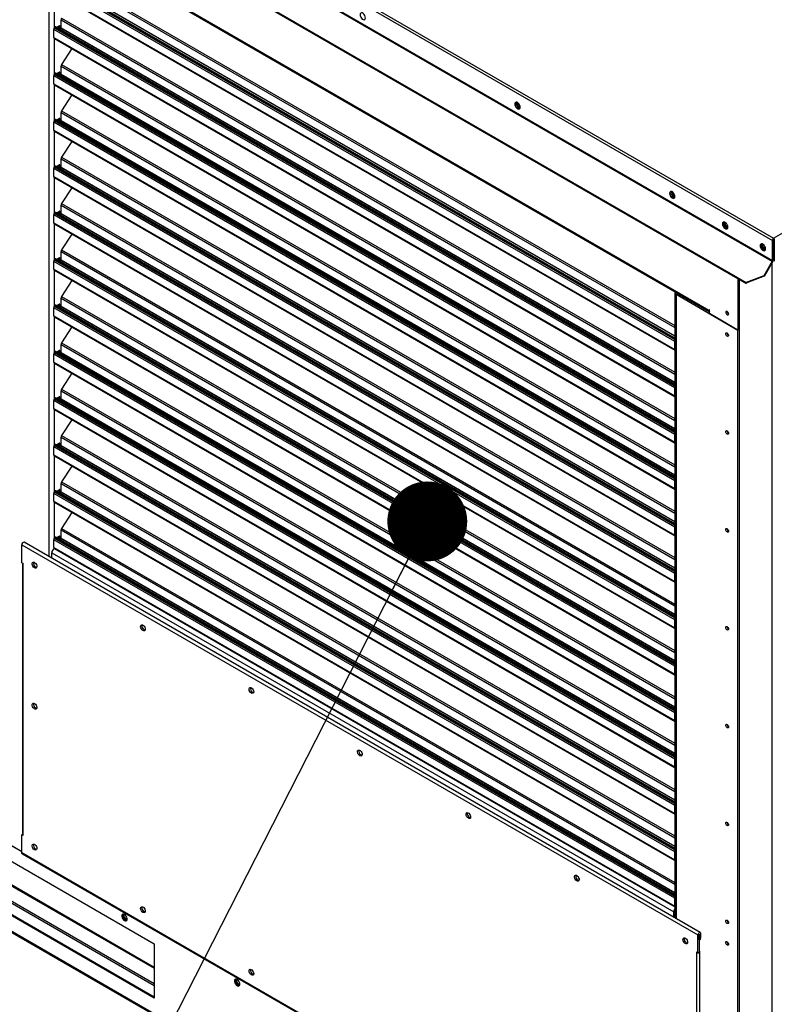
# Model space of a CAD drawing. Units: inches. Extents: x 0 to 10.9, y 0 to 8.5.
# Drawn here: x 1.4 to 2, y 6.3 to 7 of the extents above; entities that cross this region are included whole.
import ezdxf

# ---------------------------------------------------------------- set-up
doc = ezdxf.new("R2010")
doc.units = ezdxf.units.IN
doc.header["$MEASUREMENT"] = 0
doc.layers.add('FORMAT', color=7, linetype='Continuous')
doc.dimstyles.new('SLDDIMSTYLE0', dxfattribs={"dimtxt": 0.18, "dimasz": 0.0625, "dimexe": 0, "dimexo": 0.0625, "dimgap": 0, "dimtad": 0, "dimtih": 1, "dimtoh": 1, "dimdec": 0, "dimrnd": 1e-09, "dimzin": 0, "dimdsep": 46, "dimtxsty": 'Standard', "dimblk1": 'DOT', "dimblk2": 'DOT', "dimsah": 1, "dimcen": 0.09, "dimadec": 0, "dimazin": 0, "dimtfac": 0.0625, "dimtdec": 0, "dimtofl": 0, "dimtmove": 0, "dimatfit": 3, "dimldrblk": 'DOT', "dimfxl": 1, "dimfrac": 2, "dimtolj": 1, "dimtzin": 0, "dimarcsym": 0})

# ---------------------------------------------------------------- blocks, each defined once
blk = doc.blocks.new('_Dot')
at = {"color": 0, "linetype": 'ByBlock', "lineweight": -2}
blk.add_line((-0.5, 0), (-1, 0), dxfattribs=at)
at = {"color": 0, "linetype": 'ByBlock', "const_width": 0.5}
blk.add_lwpolyline([(-0.25, 0, 1), (0.25, 0, 1)], format="xyb", close=True, dxfattribs=at)

msp = doc.modelspace()

# ---------------------------------------------------------------- linework, layer by layer
at = {"linetype": 'Continuous', "lineweight": 25}
for p, q in [((2.027644, 6.871045), (3.297658, 7.604027)), ((1.418721, 7.220343), (2.026811, 6.869387)), ((1.420573, 7.221413), (2.027644, 6.871045)), ((1.418568, 7.204128), (2.026658, 6.853172)), ((1.418721, 7.204642), (2.026811, 6.853686)), ((1.406197, 7.1827), (2.006306, 6.83635)), ((1.406197, 7.181986), (2.006087, 6.835762)), ((1.977179, 6.814543), (1.434984, 7.127468)), ((1.435567, 7.12618), (1.97751, 6.8134)), ((1.460834, 7.110252), (1.460834, 6.62193)), ((1.470313, 7.078259), (1.950505, 6.801118)), ((1.470739, 7.07956), (1.950505, 6.802666)), ((1.950401, 6.790233), (1.464546, 7.070641)), ((1.464972, 7.071943), (1.950505, 6.79172)), ((1.465237, 7.072352), (1.950505, 6.792282)), ((1.950505, 6.792924), (1.465819, 7.072658)), ((1.950505, 6.794314), (1.470195, 7.071523)), ((1.470313, 7.071885), (1.950505, 6.794744)), ((1.464546, 7.064446), (1.950401, 6.784037)), ((1.464811, 7.063732), (1.464811, 7.035375)), ((1.464896, 7.063673), (1.950505, 6.783406)), ((1.470313, 7.0356), (1.470313, 7.041974)), ((1.470313, 7.041974), (1.950505, 6.764833)), ((1.470739, 7.043275), (1.950505, 6.766381)), ((1.950401, 6.753948), (1.464546, 7.034356)), ((1.464546, 7.028161), (1.464546, 7.034356)), ((1.465237, 7.036067), (1.464972, 7.035658)), ((1.464972, 7.035658), (1.950505, 6.755435)), ((1.465237, 7.036067), (1.950505, 6.755997)), ((1.950505, 6.756639), (1.465819, 7.036373)), ((1.466568, 7.035941), (1.468788, 7.037222)), ((1.46822, 7.035814), (1.467831, 7.035212)), ((1.469214, 7.035241), (1.46822, 7.035814)), ((1.468457, 7.037031), (1.468457, 7.036537)), ((1.468457, 7.036537), (1.469451, 7.035964)), ((1.468788, 7.037222), (1.469451, 7.036839)), ((1.469214, 7.035241), (1.468825, 7.034638)), ((1.469451, 7.036839), (1.469451, 7.035964)), ((1.46954, 7.034226), (1.470195, 7.035238)), ((1.950505, 6.758029), (1.470195, 7.035238)), ((1.470313, 7.0356), (1.950505, 6.758459)), ((1.464546, 7.028161), (1.950401, 6.747752)), ((1.464811, 7.027447), (1.464811, 6.99909)), ((1.464896, 7.027388), (1.950505, 6.747121)), ((1.478757, 7.019388), (1.470739, 7.00699)), ((1.466568, 6.999656), (1.468788, 7.000937)), ((1.468457, 7.000746), (1.468457, 7.000252)), ((1.468788, 7.000937), (1.469451, 7.000554)), ((1.469451, 7.000554), (1.469451, 6.999679)), ((1.470313, 6.999315), (1.470313, 7.005689)), ((1.470313, 7.005689), (1.950505, 6.728548)), ((1.470739, 7.00699), (1.950505, 6.730096)), ((1.950401, 6.717663), (1.464546, 6.998071)), ((1.464546, 6.991876), (1.464546, 6.998071)), ((1.465237, 6.999782), (1.464972, 6.999373)), ((1.464972, 6.999373), (1.950505, 6.71915)), ((1.465237, 6.999782), (1.950505, 6.719712)), ((1.950505, 6.720354), (1.465819, 7.000088)), ((1.46822, 6.999529), (1.467831, 6.998927)), ((1.469214, 6.998956), (1.46822, 6.999529)), ((1.468457, 7.000252), (1.469451, 6.999679)), ((1.469214, 6.998956), (1.468825, 6.998353)), ((1.46954, 6.997941), (1.470195, 6.998953)), ((1.950505, 6.721744), (1.470195, 6.998953)), ((1.470313, 6.999315), (1.950505, 6.722174)), ((1.464546, 6.991876), (1.950401, 6.711467)), ((1.464811, 6.991163), (1.464811, 6.962805)), ((1.464896, 6.991103), (1.950505, 6.710836)), ((1.478757, 6.983103), (1.470739, 6.970705)), ((1.470739, 6.970705), (1.950505, 6.693811)), ((1.465237, 6.963497), (1.464972, 6.963088)), ((1.464972, 6.963088), (1.950505, 6.682865)), ((1.465237, 6.963497), (1.950505, 6.683427)), ((1.950505, 6.684069), (1.465819, 6.963803)), ((1.466568, 6.963371), (1.468788, 6.964652)), ((1.46822, 6.963244), (1.467831, 6.962642)), ((1.469214, 6.962671), (1.46822, 6.963244)), ((1.468457, 6.964461), (1.468457, 6.963967)), ((1.468457, 6.963967), (1.469451, 6.963394)), ((1.468788, 6.964652), (1.469451, 6.964269)), ((1.469214, 6.962671), (1.468825, 6.962068)), ((1.469451, 6.964269), (1.469451, 6.963394)), ((1.46954, 6.961656), (1.470195, 6.962668)), ((1.950505, 6.685459), (1.470195, 6.962668)), ((1.470313, 6.96303), (1.470313, 6.969404)), ((1.470313, 6.969404), (1.950505, 6.692263)), ((1.470313, 6.96303), (1.950505, 6.685889)), ((1.950401, 6.681378), (1.464546, 6.961786)), ((1.464546, 6.955591), (1.464546, 6.961786)), ((1.464546, 6.955591), (1.950401, 6.675182)), ((1.464811, 6.954878), (1.464811, 6.92652)), ((1.464896, 6.954818), (1.950505, 6.674551)), ((1.478757, 6.946818), (1.470739, 6.93442)), ((1.470313, 6.926745), (1.470313, 6.933119)), ((1.470313, 6.933119), (1.950505, 6.655978)), ((1.470739, 6.93442), (1.950505, 6.657526)), ((1.950401, 6.645093), (1.464546, 6.925501)), ((1.464546, 6.919306), (1.464546, 6.925501)), ((1.465237, 6.927212), (1.464972, 6.926803)), ((1.464972, 6.926803), (1.950505, 6.64658)), ((1.465237, 6.927212), (1.950505, 6.647142)), ((1.950505, 6.647784), (1.465819, 6.927518)), ((1.466568, 6.927086), (1.468788, 6.928367)), ((1.46822, 6.926959), (1.467831, 6.926357)), ((1.469214, 6.926386), (1.46822, 6.926959)), ((1.468457, 6.928176), (1.468457, 6.927682)), ((1.468457, 6.927682), (1.469451, 6.927109)), ((1.468788, 6.928367), (1.469451, 6.927984)), ((1.469214, 6.926386), (1.468825, 6.925783)), ((1.469451, 6.927984), (1.469451, 6.927109)), ((1.46954, 6.925371), (1.470195, 6.926383)), ((1.950505, 6.649174), (1.470195, 6.926383)), ((1.470313, 6.926745), (1.950505, 6.649604)), ((1.464546, 6.919306), (1.950401, 6.638897)), ((1.464811, 6.918593), (1.464811, 6.890235)), ((1.464896, 6.918533), (1.950505, 6.638266)), ((1.478757, 6.910533), (1.470739, 6.898135)), ((1.470313, 6.89046), (1.470313, 6.896834)), ((1.470313, 6.896834), (1.950505, 6.619693)), ((1.470739, 6.898135), (1.950505, 6.621241)), ((1.950401, 6.608808), (1.464546, 6.889216)), ((1.464546, 6.883021), (1.464546, 6.889216)), ((1.465237, 6.890927), (1.464972, 6.890518)), ((1.464972, 6.890518), (1.950505, 6.610295)), ((1.465237, 6.890927), (1.950505, 6.610857)), ((1.950505, 6.611499), (1.465819, 6.891233)), ((1.466568, 6.890801), (1.468788, 6.892082)), ((1.46822, 6.890674), (1.467831, 6.890072)), ((1.469214, 6.890101), (1.46822, 6.890674)), ((1.468457, 6.891891), (1.468457, 6.891398)), ((1.468457, 6.891398), (1.469451, 6.890824)), ((1.468788, 6.892082), (1.469451, 6.891699)), ((1.469214, 6.890101), (1.468825, 6.889498)), ((1.469451, 6.891699), (1.469451, 6.890824)), ((1.46954, 6.889086), (1.470195, 6.890098)), ((1.950505, 6.612889), (1.470195, 6.890098)), ((1.470313, 6.89046), (1.950505, 6.613319)), ((1.464546, 6.883021), (1.950401, 6.602612)), ((1.464811, 6.882308), (1.464811, 6.85395)), ((1.464896, 6.882248), (1.950505, 6.601981)), ((1.478757, 6.874248), (1.470739, 6.86185)), ((2.027215, 6.86962), (2.026811, 6.869387)), ((2.027215, 6.853919), (2.027215, 6.86962)), ((2.027644, 6.870578), (2.027644, 6.871045)), ((2.028072, 6.86962), (2.028476, 6.869387)), ((2.028072, 6.86962), (2.028072, 6.853919)), ((1.470739, 6.86185), (1.950505, 6.584956)), ((2.026811, 6.853686), (2.026811, 6.869387)), ((2.027215, 6.869192), (2.027526, 6.869012)), ((2.027215, 6.868725), (2.027526, 6.868546)), ((2.027526, 6.869012), (2.028072, 6.869328)), ((2.027526, 6.868546), (2.027526, 6.869012)), ((2.027526, 6.868546), (2.028072, 6.868861)), ((1.465237, 6.854642), (1.464972, 6.854233)), ((1.464972, 6.854233), (1.950505, 6.57401)), ((1.465237, 6.854642), (1.950505, 6.574572)), ((1.950505, 6.575214), (1.465819, 6.854948)), ((1.466568, 6.854516), (1.468788, 6.855797)), ((1.46822, 6.854389), (1.467831, 6.853787)), ((1.469214, 6.853816), (1.46822, 6.854389)), ((1.468457, 6.855606), (1.468457, 6.855113)), ((1.468457, 6.855113), (1.469451, 6.854539)), ((1.468788, 6.855797), (1.469451, 6.855414)), ((1.469451, 6.855414), (1.469451, 6.854539)), ((1.470313, 6.854175), (1.470313, 6.860549)), ((1.470313, 6.860549), (1.950505, 6.583408)), ((1.470313, 6.854175), (1.950505, 6.577034)), ((1.950401, 6.572523), (1.464546, 6.852931)), ((1.464546, 6.846736), (1.464546, 6.852931)), ((1.464546, 6.846736), (1.950401, 6.566327)), ((1.469214, 6.853816), (1.468825, 6.853213)), ((1.46954, 6.852801), (1.470195, 6.853813)), ((1.950505, 6.576605), (1.470195, 6.853813)), ((2.026658, 6.853172), (2.01993, 6.841518)), ((2.026944, 6.853007), (2.020216, 6.841353)), ((2.026314, 6.851915), (2.026314, 5.984684)), ((2.026658, 6.853172), (2.026944, 6.853007)), ((2.026811, 6.853686), (2.027215, 6.853919)), ((2.028476, 6.853686), (2.028072, 6.853919)), ((1.464811, 6.846023), (1.464811, 6.817665)), ((1.464896, 6.845963), (1.950505, 6.565696)), ((1.999715, 6.839439), (1.999715, 6.79924)), ((2.000709, 6.838866), (2.000709, 6.799814)), ((2.01993, 6.841518), (2.006306, 6.83635)), ((2.020216, 6.841353), (2.006592, 6.836184)), ((2.020216, 6.841353), (2.01993, 6.841518)), ((1.478757, 6.837963), (1.470739, 6.825565)), ((2.006592, 6.836184), (2.006306, 6.83635)), ((2.006592, 6.836184), (2.006547, 6.836199)), ((1.470313, 6.81789), (1.470313, 6.824264)), ((1.470313, 6.824264), (1.950505, 6.547123)), ((1.470739, 6.825565), (1.950505, 6.548671)), ((1.950505, 6.828314), (1.950505, 6.33932)), ((1.951328, 6.827166), (1.999715, 6.79924)), ((1.951328, 6.827166), (1.951328, 6.338844)), ((1.952323, 6.82774), (1.952323, 6.827937)), ((1.97751, 6.813203), (1.952323, 6.82774)), ((1.950401, 6.536238), (1.464546, 6.816646)), ((1.464546, 6.810451), (1.464546, 6.816646)), ((1.465237, 6.818357), (1.464972, 6.817948)), ((1.464972, 6.817948), (1.950505, 6.537725)), ((1.465237, 6.818357), (1.950505, 6.538287)), ((1.950505, 6.538929), (1.465819, 6.818663)), ((1.466568, 6.818231), (1.468788, 6.819512)), ((1.46822, 6.818105), (1.467831, 6.817502)), ((1.469214, 6.817531), (1.46822, 6.818105)), ((1.468457, 6.819321), (1.468457, 6.818828)), ((1.468457, 6.818828), (1.469451, 6.818254)), ((1.468788, 6.819512), (1.469451, 6.819129)), ((1.469214, 6.817531), (1.468825, 6.816928)), ((1.469451, 6.819129), (1.469451, 6.818254)), ((1.46954, 6.816516), (1.470195, 6.817528)), ((1.950505, 6.54032), (1.470195, 6.817528)), ((1.470313, 6.81789), (1.950505, 6.540749)), ((1.971224, 6.816831), (1.971395, 6.81693)), ((1.972389, 6.816356), (1.972218, 6.816257)), ((1.464546, 6.810451), (1.950401, 6.530042)), ((1.464811, 6.809738), (1.464811, 6.78138)), ((1.464896, 6.809678), (1.950505, 6.529411)), ((1.974652, 6.815031), (1.974409, 6.814993)), ((1.97751, 6.814926), (1.977179, 6.815117)), ((1.977179, 6.815117), (1.977179, 6.814543)), ((1.977179, 6.813394), (1.977179, 6.813592)), ((1.97751, 6.812056), (1.97751, 6.814926)), ((1.999715, 6.79924), (1.97751, 6.812056)), ((1.992291, 6.81183), (1.992387, 6.81178)), ((1.478757, 6.801678), (1.470739, 6.78928)), ((1.992291, 6.794989), (1.992387, 6.794938)), ((2.000709, 6.799814), (1.999715, 6.79924)), ((1.999715, 6.070479), (1.999715, 6.79924)), ((2.000709, 6.799814), (2.000709, 6.071052)), ((1.470313, 6.781605), (1.470313, 6.787979)), ((1.470313, 6.787979), (1.950505, 6.510838)), ((1.470739, 6.78928), (1.950505, 6.512386)), ((1.950401, 6.784037), (1.950401, 6.790233)), ((1.950401, 6.499953), (1.464546, 6.780361)), ((1.464546, 6.774166), (1.464546, 6.780361)), ((1.465237, 6.782072), (1.464972, 6.781663)), ((1.464972, 6.781663), (1.950505, 6.50144)), ((1.465237, 6.782072), (1.950505, 6.502002)), ((1.950505, 6.502644), (1.465819, 6.782378)), ((1.466568, 6.781946), (1.468788, 6.783227)), ((1.46822, 6.78182), (1.467831, 6.781217)), ((1.469214, 6.781246), (1.46822, 6.78182)), ((1.468457, 6.783036), (1.468457, 6.782543)), ((1.468457, 6.782543), (1.469451, 6.781969)), ((1.468788, 6.783227), (1.469451, 6.782844)), ((1.469214, 6.781246), (1.468825, 6.780643)), ((1.469451, 6.782844), (1.469451, 6.781969)), ((1.46954, 6.780231), (1.470195, 6.781243)), ((1.950505, 6.504035), (1.470195, 6.781243)), ((1.470313, 6.781605), (1.950505, 6.504464)), ((1.464546, 6.774166), (1.950401, 6.493757)), ((1.464811, 6.773453), (1.464811, 6.745095)), ((1.464896, 6.773393), (1.950505, 6.493126)), ((1.478757, 6.765393), (1.470739, 6.752995)), ((1.950401, 6.747752), (1.950401, 6.753948)), ((1.466568, 6.745661), (1.468788, 6.746942)), ((1.468457, 6.746751), (1.468457, 6.746258)), ((1.468457, 6.746258), (1.469451, 6.745684)), ((1.468788, 6.746942), (1.469451, 6.746559)), ((1.469451, 6.746559), (1.469451, 6.745684)), ((1.470313, 6.74532), (1.470313, 6.751694)), ((1.470313, 6.751694), (1.950505, 6.474553)), ((1.470739, 6.752995), (1.950505, 6.476101)), ((1.950401, 6.463668), (1.464546, 6.744076)), ((1.464546, 6.737881), (1.464546, 6.744076)), ((1.465237, 6.745787), (1.464972, 6.745378)), ((1.464972, 6.745378), (1.950505, 6.465155)), ((1.465237, 6.745787), (1.950505, 6.465717)), ((1.950505, 6.466359), (1.465819, 6.746093)), ((1.46822, 6.745535), (1.467831, 6.744932)), ((1.469214, 6.744961), (1.46822, 6.745535)), ((1.469214, 6.744961), (1.468825, 6.744358)), ((1.46954, 6.743946), (1.470195, 6.744958)), ((1.950505, 6.46775), (1.470195, 6.744958)), ((1.470313, 6.74532), (1.950505, 6.468179)), ((1.464546, 6.737881), (1.950401, 6.457472)), ((1.464811, 6.737168), (1.464811, 6.708811)), ((1.464896, 6.737108), (1.950505, 6.456841)), ((1.478757, 6.729108), (1.470739, 6.71671)), ((1.470313, 6.709035), (1.470313, 6.715409)), ((1.470313, 6.715409), (1.950505, 6.438268)), ((1.470739, 6.71671), (1.950505, 6.439816)), ((1.950401, 6.711467), (1.950401, 6.717663)), ((1.992291, 6.718438), (1.992387, 6.718388)), ((1.950401, 6.427383), (1.464546, 6.707791)), ((1.464546, 6.701596), (1.464546, 6.707791)), ((1.465237, 6.709502), (1.464972, 6.709093)), ((1.464972, 6.709093), (1.950505, 6.42887)), ((1.465237, 6.709502), (1.950505, 6.429432)), ((1.950505, 6.430074), (1.465819, 6.709808)), ((1.466568, 6.709376), (1.468788, 6.710657)), ((1.46822, 6.70925), (1.467831, 6.708647)), ((1.469214, 6.708676), (1.46822, 6.70925)), ((1.468457, 6.710466), (1.468457, 6.709973)), ((1.468457, 6.709973), (1.469451, 6.709399)), ((1.468788, 6.710657), (1.469451, 6.710274)), ((1.469214, 6.708676), (1.468825, 6.708073)), ((1.469451, 6.710274), (1.469451, 6.709399)), ((1.46954, 6.707661), (1.470195, 6.708673)), ((1.950505, 6.431465), (1.470195, 6.708673)), ((1.470313, 6.709035), (1.950505, 6.431894)), ((1.464546, 6.701596), (1.950401, 6.421187)), ((1.464811, 6.700883), (1.464811, 6.672526)), ((1.464896, 6.700823), (1.950505, 6.420556)), ((1.478757, 6.692823), (1.470739, 6.680425)), ((1.470313, 6.67275), (1.470313, 6.679124)), ((1.470313, 6.679124), (1.950505, 6.401983)), ((1.470739, 6.680425), (1.950505, 6.403531)), ((1.950401, 6.675182), (1.950401, 6.681378)), ((1.950401, 6.391098), (1.464546, 6.671506)), ((1.464546, 6.665311), (1.464546, 6.671506)), ((1.465237, 6.673217), (1.464972, 6.672808)), ((1.464972, 6.672808), (1.950505, 6.392585)), ((1.465237, 6.673217), (1.950505, 6.393147)), ((1.950505, 6.393789), (1.465819, 6.673523)), ((1.466568, 6.673091), (1.468788, 6.674372)), ((1.46822, 6.672965), (1.467831, 6.672362)), ((1.469214, 6.672391), (1.46822, 6.672965)), ((1.468457, 6.674181), (1.468457, 6.673688)), ((1.468457, 6.673688), (1.469451, 6.673114)), ((1.468788, 6.674372), (1.469451, 6.673989)), ((1.469214, 6.672391), (1.468825, 6.671788)), ((1.469451, 6.673989), (1.469451, 6.673114)), ((1.46954, 6.671376), (1.470195, 6.672388)), ((1.950505, 6.39518), (1.470195, 6.672388)), ((1.470313, 6.67275), (1.950505, 6.395609)), ((1.464546, 6.665311), (1.950401, 6.384902)), ((1.464811, 6.664598), (1.464811, 6.636241)), ((1.464896, 6.664538), (1.950505, 6.384271)), ((1.478757, 6.656538), (1.470739, 6.64414)), ((1.470313, 6.636465), (1.470313, 6.642839)), ((1.470313, 6.642839), (1.950505, 6.365698)), ((1.470739, 6.64414), (1.950505, 6.367246)), ((1.950401, 6.638897), (1.950401, 6.645093)), ((1.992291, 6.641888), (1.992387, 6.641837)), ((1.439558, 6.631347), (1.968496, 6.326073)), ((1.439558, 6.617231), (1.439558, 6.631347)), ((1.970249, 6.327924), (1.441311, 6.633198)), ((1.950401, 6.354813), (1.464546, 6.635221)), ((1.464546, 6.629026), (1.464546, 6.635221)), ((1.465237, 6.636932), (1.464972, 6.636523)), ((1.464972, 6.636523), (1.950505, 6.3563)), ((1.465237, 6.636932), (1.950505, 6.356862)), ((1.950505, 6.357504), (1.465819, 6.637239)), ((1.466568, 6.636806), (1.468788, 6.638087)), ((1.46822, 6.63668), (1.467831, 6.636077)), ((1.469214, 6.636106), (1.46822, 6.63668)), ((1.468457, 6.637896), (1.468457, 6.637403)), ((1.468457, 6.637403), (1.469451, 6.636829)), ((1.468788, 6.638087), (1.469451, 6.637704)), ((1.469214, 6.636106), (1.468825, 6.635503)), ((1.469451, 6.637704), (1.469451, 6.636829)), ((1.46954, 6.635091), (1.470195, 6.636103)), ((1.950505, 6.358895), (1.470195, 6.636103)), ((1.470313, 6.636465), (1.950505, 6.359325)), ((1.462977, 6.624974), (1.949494, 6.344183)), ((1.462997, 6.620682), (1.462977, 6.624974)), ((1.464546, 6.629026), (1.950401, 6.348617)), ((1.464797, 6.628325), (1.464782, 6.628314)), ((1.464782, 6.628314), (1.950505, 6.347982)), ((1.464896, 6.628253), (1.950505, 6.347986)), ((1.439558, 6.617231), (1.440592, 6.616634)), ((1.440159, 6.616883), (1.440159, 6.404413)), ((1.440585, 6.61663), (1.440475, 6.616701)), ((1.440585, 6.40382), (1.440585, 6.61663)), ((1.440585, 6.61663), (1.440592, 6.616626)), ((1.440592, 6.616626), (1.440592, 6.616634)), ((1.950401, 6.602612), (1.950401, 6.608808)), ((1.950401, 6.566327), (1.950401, 6.572523)), ((1.992291, 6.565337), (1.992387, 6.565287)), ((1.950401, 6.530042), (1.950401, 6.536238)), ((1.950401, 6.493757), (1.950401, 6.499953)), ((1.992291, 6.488786), (1.992387, 6.488736)), ((1.950401, 6.457472), (1.950401, 6.463668)), ((1.950401, 6.421187), (1.950401, 6.427383)), ((1.992291, 6.412236), (1.992387, 6.412186)), ((1.414436, 6.405973), (1.439558, 6.391474)), ((1.439558, 6.404405), (1.440159, 6.404752)), ((1.439558, 6.390289), (1.439558, 6.404405)), ((1.440592, 6.403808), (1.439558, 6.404405)), ((1.440585, 6.40382), (1.440592, 6.403816)), ((1.440592, 6.403808), (1.440592, 6.403816)), ((1.408488, 6.396878), (1.543175, 6.319144)), ((1.430285, 6.396673), (1.439558, 6.391322)), ((1.968496, 6.085015), (1.439558, 6.390289)), ((1.439859, 6.389624), (1.968797, 6.084349)), ((1.950401, 6.384902), (1.950401, 6.391098)), ((1.543175, 6.287856), (1.409296, 6.365123)), ((1.409296, 6.363918), (1.543175, 6.286651)), ((1.428758, 6.366043), (1.543175, 6.300008)), ((1.429566, 6.36651), (1.543175, 6.300941)), ((1.543175, 6.27661), (1.408488, 6.354344)), ((1.543175, 6.277543), (1.409296, 6.354811)), ((1.950401, 6.348617), (1.950401, 6.354813)), ((1.406884, 6.342481), (1.984674, 6.009012)), ((1.984674, 6.009648), (1.407435, 6.342799)), ((1.949514, 6.339891), (1.949494, 6.344183)), ((1.950488, 6.344763), (1.950505, 6.341192)), ((1.992291, 6.335685), (1.992387, 6.335635)), ((1.968496, 6.311957), (1.968496, 6.326073)), ((1.96949, 6.326646), (1.96949, 6.312531)), ((1.969556, 6.326685), (1.969523, 6.326704)), ((1.969556, 6.322895), (1.969556, 6.326685)), ((1.970551, 6.323469), (1.969556, 6.322895)), ((1.970551, 6.327259), (1.970551, 6.323469)), ((1.543175, 6.319144), (1.543175, 6.27661)), ((1.96949, 6.321906), (1.969968, 6.322181)), ((1.992291, 6.318844), (1.992387, 6.318794)), ((1.968496, 6.311957), (1.967462, 6.312554)), ((1.967462, 6.312546), (1.967462, 6.312554)), ((1.967468, 6.31255), (1.967462, 6.312546)), ((1.967462, 6.312546), (1.967468, 6.312542)), ((1.967468, 6.312542), (1.967468, 6.099731)), ((1.967592, 6.312479), (1.967468, 6.312542)), ((1.968496, 6.311957), (1.96949, 6.312531)), ((1.96949, 6.313747), (1.969523, 6.313728)), ((1.969949, 6.100324), (1.969949, 6.313135))]:
    msp.add_line(p, q, dxfattribs=at)
at = {"linetype": 'Continuous', "lineweight": 25, "flags": 128}
for points in [[(1.708372, 7.043397), (1.708245, 7.044302), (1.70788, 7.045243), (1.70732, 7.046109), (1.706633, 7.046794), (1.705902, 7.047216), (1.705215, 7.047324), (1.704655, 7.047104), (1.70429, 7.046584), (1.704163, 7.045826), (1.70429, 7.044922), (1.704655, 7.04398), (1.705215, 7.043114), (1.705902, 7.042429), (1.706633, 7.042007), (1.70732, 7.041899), (1.70788, 7.042119), (1.708245, 7.042639), (1.708372, 7.043397)], [(1.829407, 6.973542), (1.829281, 6.974447), (1.828915, 6.975388), (1.828355, 6.976254), (1.827668, 6.976939), (1.826938, 6.977361), (1.826251, 6.977469), (1.825691, 6.977249), (1.825325, 6.976729), (1.825198, 6.975971), (1.825325, 6.975067), (1.825691, 6.974125), (1.826251, 6.973259), (1.826938, 6.972574), (1.827668, 6.972152), (1.828355, 6.972044), (1.828915, 6.972264), (1.829281, 6.972784), (1.829407, 6.973542)], [(1.828979, 6.972319), (1.828427, 6.972291), (1.827707, 6.972559), (1.826987, 6.973121), (1.826354, 6.973909), (1.825884, 6.974826), (1.825635, 6.975764), (1.825635, 6.976608), (1.825884, 6.977257), (1.826031, 6.977427)], [(1.827169, 6.977259), (1.82698, 6.977182), (1.826633, 6.976783), (1.826512, 6.976146), (1.826633, 6.975369), (1.82698, 6.97457), (1.827499, 6.97387), (1.828111, 6.973376), (1.828723, 6.973163), (1.829242, 6.973264), (1.829403, 6.973389)], [(1.950443, 6.903687), (1.950316, 6.904592), (1.94995, 6.905534), (1.949391, 6.906399), (1.948704, 6.907084), (1.947973, 6.907506), (1.947286, 6.907614), (1.946726, 6.907394), (1.946361, 6.906874), (1.946234, 6.906116), (1.946361, 6.905212), (1.946726, 6.90427), (1.947286, 6.903404), (1.947973, 6.902719), (1.948704, 6.902297), (1.949391, 6.902189), (1.94995, 6.902409), (1.950316, 6.902929), (1.950443, 6.903687)], [(1.950014, 6.902464), (1.949462, 6.902436), (1.948742, 6.902704), (1.948023, 6.903266), (1.94739, 6.904054), (1.94692, 6.904971), (1.94667, 6.905909), (1.94667, 6.906753), (1.94692, 6.907402), (1.947066, 6.907572)], [(1.948204, 6.907405), (1.948016, 6.907327), (1.947669, 6.906928), (1.947547, 6.906291), (1.947669, 6.905514), (1.948016, 6.904715), (1.948534, 6.904015), (1.949146, 6.903521), (1.949759, 6.903308), (1.950277, 6.903409), (1.950438, 6.903534)], [(1.991857, 6.879785), (1.99173, 6.88069), (1.991365, 6.881632), (1.990805, 6.882497), (1.990118, 6.883182), (1.989387, 6.883604), (1.9887, 6.883712), (1.98814, 6.883492), (1.987775, 6.882972), (1.987648, 6.882214), (1.987775, 6.88131), (1.98814, 6.880368), (1.9887, 6.879502), (1.989387, 6.878817), (1.990118, 6.878395), (1.990805, 6.878288), (1.991365, 6.878507), (1.99173, 6.879027), (1.991857, 6.879785)], [(1.991429, 6.878562), (1.990876, 6.878534), (1.990157, 6.878802), (1.989437, 6.879364), (1.988804, 6.880152), (1.988334, 6.88107), (1.988084, 6.882007), (1.988084, 6.882851), (1.988334, 6.8835), (1.988481, 6.88367)], [(1.988961, 6.882389), (1.989083, 6.883026), (1.98943, 6.883425), (1.989619, 6.883503)], [(1.991853, 6.879632), (1.991692, 6.879507), (1.991173, 6.879406), (1.990561, 6.879619), (1.989949, 6.880113), (1.98943, 6.880813), (1.989083, 6.881612), (1.988961, 6.882389)], [(1.989567, 6.882739), (1.989689, 6.883376), (1.989724, 6.883446)], [(2.02132, 6.862781), (2.021193, 6.863685), (2.020827, 6.864627), (2.020268, 6.865493), (2.019581, 6.866178), (2.01885, 6.8666), (2.018163, 6.866708), (2.017603, 6.866488), (2.017238, 6.865968), (2.017111, 6.86521), (2.017238, 6.864305), (2.017603, 6.863364), (2.018163, 6.862498), (2.01885, 6.861813), (2.019581, 6.861391), (2.020268, 6.861283), (2.020827, 6.861503), (2.021193, 6.862023), (2.02132, 6.862781)], [(2.020891, 6.861558), (2.020339, 6.861529), (2.019619, 6.861798), (2.0189, 6.86236), (2.018267, 6.863147), (2.017797, 6.864065), (2.017547, 6.865003), (2.017547, 6.865847), (2.017797, 6.866496), (2.017943, 6.866666)], [(2.018424, 6.865385), (2.018546, 6.866021), (2.018892, 6.866421), (2.019081, 6.866498)], [(2.021315, 6.862627), (2.021154, 6.862503), (2.020635, 6.862402), (2.020023, 6.862615), (2.019411, 6.863108), (2.018892, 6.863808), (2.018546, 6.864608), (2.018424, 6.865385)], [(2.01903, 6.865735), (2.019152, 6.866371), (2.019187, 6.866442)], [(1.975982, 6.814177), (1.975982, 6.814177), (1.97626, 6.813925)], [(1.991297, 6.811256), (1.991716, 6.811111), (1.99207, 6.81118), (1.992308, 6.811453), (1.992391, 6.811888), (1.992308, 6.812419), (1.99207, 6.812966), (1.991716, 6.813444), (1.991297, 6.813782), (1.990879, 6.813928), (1.990524, 6.813859), (1.990287, 6.813586), (1.990203, 6.81315), (1.990287, 6.812619), (1.990524, 6.812072), (1.990879, 6.811594), (1.991297, 6.811256)], [(1.991297, 6.794415), (1.990879, 6.794753), (1.990524, 6.795231), (1.990287, 6.795778), (1.990203, 6.796309), (1.990287, 6.796744), (1.990524, 6.797017), (1.990879, 6.797086), (1.991297, 6.796941), (1.991716, 6.796603), (1.99207, 6.796125), (1.992308, 6.795578), (1.992391, 6.795047), (1.992308, 6.794611), (1.99207, 6.794338), (1.991716, 6.794269), (1.991297, 6.794415)], [(1.950505, 6.783534), (1.950448, 6.783679), (1.950401, 6.784037)], [(1.950505, 6.747249), (1.950448, 6.747394), (1.950401, 6.747752)], [(1.991297, 6.717864), (1.990879, 6.718202), (1.990524, 6.718681), (1.990287, 6.719227), (1.990203, 6.719759), (1.990287, 6.720194), (1.990524, 6.720467), (1.990879, 6.720536), (1.991297, 6.72039), (1.991716, 6.720053), (1.99207, 6.719574), (1.992308, 6.719028), (1.992391, 6.718496), (1.992308, 6.718061), (1.99207, 6.717788), (1.991716, 6.717719), (1.991297, 6.717864)], [(1.950505, 6.710964), (1.950448, 6.711109), (1.950401, 6.711467)], [(1.950505, 6.674679), (1.950448, 6.674824), (1.950401, 6.675182)], [(1.950505, 6.638394), (1.950448, 6.638539), (1.950401, 6.638897)], [(1.991297, 6.641314), (1.990879, 6.641651), (1.990524, 6.64213), (1.990287, 6.642677), (1.990203, 6.643208), (1.990287, 6.643643), (1.990524, 6.643916), (1.990879, 6.643985), (1.991297, 6.64384), (1.991716, 6.643502), (1.99207, 6.643024), (1.992308, 6.642477), (1.992391, 6.641946), (1.992308, 6.64151), (1.99207, 6.641237), (1.991716, 6.641168), (1.991297, 6.641314)], [(1.4495, 6.613207), (1.448842, 6.61373), (1.448272, 6.614465), (1.447868, 6.615316), (1.447685, 6.616166), (1.447747, 6.6169), (1.448045, 6.617421), (1.44854, 6.617656), (1.449165, 6.617575), (1.449835, 6.617188), (1.45046, 6.616548), (1.450955, 6.615742), (1.451253, 6.614877), (1.451315, 6.614071), (1.451132, 6.613432), (1.450728, 6.613048), (1.450159, 6.612969), (1.4495, 6.613207)], [(1.450494, 6.613781), (1.451153, 6.613543), (1.451186, 6.613539)], [(1.950505, 6.602109), (1.950448, 6.602254), (1.950401, 6.602612)], [(1.534342, 6.564241), (1.533684, 6.564763), (1.533114, 6.565499), (1.532711, 6.56635), (1.532527, 6.567199), (1.532589, 6.567934), (1.532888, 6.568454), (1.533383, 6.56869), (1.534007, 6.568609), (1.534677, 6.568222), (1.535302, 6.567582), (1.535797, 6.566775), (1.536095, 6.56591), (1.536157, 6.565104), (1.535974, 6.564466), (1.53557, 6.564082), (1.535001, 6.564003), (1.534342, 6.564241)], [(1.535337, 6.564815), (1.535995, 6.564577), (1.536028, 6.564573)], [(1.950505, 6.565824), (1.950448, 6.565969), (1.950401, 6.566327)], [(1.991297, 6.564763), (1.990879, 6.565101), (1.990524, 6.565579), (1.990287, 6.566126), (1.990203, 6.566657), (1.990287, 6.567093), (1.990524, 6.567366), (1.990879, 6.567435), (1.991297, 6.567289), (1.991716, 6.566952), (1.99207, 6.566473), (1.992308, 6.565926), (1.992391, 6.565395), (1.992308, 6.56496), (1.99207, 6.564687), (1.991716, 6.564618), (1.991297, 6.564763)], [(1.950505, 6.529539), (1.950448, 6.529684), (1.950401, 6.530042)], [(1.619184, 6.515275), (1.618526, 6.515797), (1.617956, 6.516533), (1.617553, 6.517383), (1.617369, 6.518233), (1.617431, 6.518968), (1.61773, 6.519488), (1.618225, 6.519724), (1.61885, 6.519643), (1.619519, 6.519256), (1.620144, 6.518616), (1.620639, 6.517809), (1.620938, 6.516944), (1.620999, 6.516138), (1.620816, 6.5155), (1.620412, 6.515115), (1.619843, 6.515037), (1.619184, 6.515275)], [(1.620179, 6.515849), (1.620837, 6.515611), (1.620871, 6.515607)], [(1.4495, 6.507185), (1.450159, 6.506663), (1.450728, 6.505927), (1.451132, 6.505076), (1.451315, 6.504226), (1.451253, 6.503492), (1.450955, 6.502971), (1.45046, 6.502736), (1.449835, 6.502817), (1.449165, 6.503204), (1.44854, 6.503844), (1.448045, 6.504651), (1.447747, 6.505515), (1.447685, 6.506321), (1.447868, 6.50696), (1.448272, 6.507344), (1.448842, 6.507423), (1.4495, 6.507185)], [(1.950505, 6.493254), (1.950448, 6.493399), (1.950401, 6.493757)], [(1.991297, 6.488213), (1.990879, 6.48855), (1.990524, 6.489029), (1.990287, 6.489575), (1.990203, 6.490107), (1.990287, 6.490542), (1.990524, 6.490815), (1.990879, 6.490884), (1.991297, 6.490739), (1.991716, 6.490401), (1.99207, 6.489922), (1.992308, 6.489376), (1.992391, 6.488844), (1.992308, 6.488409), (1.99207, 6.488136), (1.991716, 6.488067), (1.991297, 6.488213)], [(1.704027, 6.466309), (1.703368, 6.466831), (1.702799, 6.467567), (1.702395, 6.468417), (1.702212, 6.469267), (1.702273, 6.470002), (1.702572, 6.470522), (1.703067, 6.470757), (1.703692, 6.470676), (1.704362, 6.47029), (1.704986, 6.46965), (1.705481, 6.468843), (1.70578, 6.467978), (1.705842, 6.467172), (1.705658, 6.466534), (1.705255, 6.466149), (1.704685, 6.466071), (1.704027, 6.466309)], [(1.705021, 6.466882), (1.705679, 6.466644), (1.705713, 6.466641)], [(1.950505, 6.456969), (1.950448, 6.457114), (1.950401, 6.457472)], [(1.788869, 6.417342), (1.78821, 6.417864), (1.787641, 6.4186), (1.787237, 6.419451), (1.787054, 6.420301), (1.787116, 6.421035), (1.787414, 6.421556), (1.787909, 6.421791), (1.788534, 6.42171), (1.789204, 6.421323), (1.789828, 6.420683), (1.790324, 6.419876), (1.790622, 6.419012), (1.790684, 6.418206), (1.790501, 6.417567), (1.790097, 6.417183), (1.789527, 6.417104), (1.788869, 6.417342)], [(1.789863, 6.417916), (1.790522, 6.417678), (1.790555, 6.417674)], [(1.950505, 6.420684), (1.950448, 6.420829), (1.950401, 6.421187)], [(1.991297, 6.411662), (1.990879, 6.412), (1.990524, 6.412478), (1.990287, 6.413025), (1.990203, 6.413556), (1.990287, 6.413992), (1.990524, 6.414265), (1.990879, 6.414334), (1.991297, 6.414188), (1.991716, 6.41385), (1.99207, 6.413372), (1.992308, 6.412825), (1.992391, 6.412294), (1.992308, 6.411859), (1.99207, 6.411586), (1.991716, 6.411517), (1.991297, 6.411662)], [(1.440159, 6.404413), (1.44027, 6.404092), (1.440585, 6.40382)], [(1.4495, 6.392742), (1.448842, 6.393264), (1.448272, 6.394), (1.447868, 6.39485), (1.447685, 6.3957), (1.447747, 6.396435), (1.448045, 6.396955), (1.44854, 6.39719), (1.449165, 6.397109), (1.449835, 6.396723), (1.45046, 6.396083), (1.450955, 6.395276), (1.451253, 6.394411), (1.451315, 6.393605), (1.451132, 6.392967), (1.450728, 6.392582), (1.450159, 6.392504), (1.4495, 6.392742)], [(1.450494, 6.393315), (1.451153, 6.393078), (1.451186, 6.393074)], [(1.439859, 6.389624), (1.439859, 6.389624), (1.439636, 6.38988), (1.439558, 6.390289)], [(1.950505, 6.384399), (1.950448, 6.384544), (1.950401, 6.384902)], [(1.873711, 6.368376), (1.873053, 6.368898), (1.872483, 6.369634), (1.872079, 6.370484), (1.871896, 6.371334), (1.871958, 6.372069), (1.872257, 6.372589), (1.872752, 6.372825), (1.873376, 6.372744), (1.874046, 6.372357), (1.874671, 6.371717), (1.875166, 6.37091), (1.875464, 6.370045), (1.875526, 6.369239), (1.875343, 6.368601), (1.874939, 6.368217), (1.87437, 6.368138), (1.873711, 6.368376)], [(1.874705, 6.36895), (1.875364, 6.368712), (1.875397, 6.368708)], [(1.534342, 6.343775), (1.533684, 6.344298), (1.533114, 6.345034), (1.532711, 6.345884), (1.532527, 6.346734), (1.532589, 6.347468), (1.532888, 6.347989), (1.533383, 6.348224), (1.534007, 6.348143), (1.534677, 6.347757), (1.535302, 6.347117), (1.535797, 6.34631), (1.536095, 6.345445), (1.536157, 6.344639), (1.535974, 6.344), (1.53557, 6.343616), (1.535001, 6.343538), (1.534342, 6.343775)], [(1.950505, 6.348114), (1.950448, 6.348259), (1.950401, 6.348617)], [(1.519867, 6.33735), (1.520587, 6.337081), (1.52122, 6.337137), (1.52169, 6.337513), (1.521939, 6.338162), (1.521939, 6.339006), (1.52169, 6.339943), (1.52122, 6.340861), (1.520587, 6.341649), (1.519867, 6.342211), (1.519147, 6.342479), (1.518514, 6.342423), (1.518044, 6.342047), (1.517794, 6.341398), (1.517794, 6.340554), (1.518044, 6.339617), (1.518514, 6.338699), (1.519147, 6.337912), (1.519867, 6.33735)], [(1.519733, 6.342283), (1.519544, 6.342205), (1.519197, 6.341806), (1.519076, 6.34117)], [(1.519076, 6.34117), (1.519197, 6.340392), (1.519544, 6.339593), (1.520063, 6.338893), (1.520675, 6.338399), (1.521287, 6.338187), (1.521806, 6.338288), (1.521967, 6.338412)], [(1.521968, 6.338431), (1.521691, 6.33842), (1.521079, 6.338633), (1.520467, 6.339126), (1.519948, 6.339826), (1.519602, 6.340626), (1.51948, 6.341403), (1.519602, 6.342039), (1.51975, 6.342274)], [(1.535337, 6.344349), (1.535995, 6.344111), (1.536028, 6.344107)], [(1.950488, 6.344763), (1.950504, 6.344984), (1.950505, 6.344987)], [(1.991297, 6.335111), (1.990879, 6.335449), (1.990524, 6.335928), (1.990287, 6.336474), (1.990203, 6.337006), (1.990287, 6.337441), (1.990524, 6.337714), (1.990879, 6.337783), (1.991297, 6.337638), (1.991716, 6.3373), (1.99207, 6.336821), (1.992308, 6.336275), (1.992391, 6.335743), (1.992308, 6.335308), (1.99207, 6.335035), (1.991716, 6.334966), (1.991297, 6.335111)], [(1.958553, 6.31941), (1.957895, 6.319932), (1.957325, 6.320668), (1.956922, 6.321518), (1.956738, 6.322368), (1.9568, 6.323103), (1.957099, 6.323623), (1.957594, 6.323858), (1.958218, 6.323777), (1.958888, 6.323391), (1.959513, 6.322751), (1.960008, 6.321944), (1.960307, 6.321079), (1.960368, 6.320273), (1.960185, 6.319635), (1.959781, 6.31925), (1.959212, 6.319172), (1.958553, 6.31941)], [(1.968496, 6.326073), (1.968574, 6.326572), (1.968797, 6.327085), (1.96913, 6.327535), (1.969523, 6.327852), (1.969916, 6.327989), (1.97025, 6.327924), (1.970472, 6.327667), (1.970551, 6.327259)], [(1.96949, 6.322346), (1.969518, 6.32247), (1.969556, 6.322895)], [(1.959548, 6.319984), (1.960206, 6.319746), (1.960239, 6.319742)], [(1.991297, 6.31827), (1.990879, 6.318608), (1.990524, 6.319087), (1.990287, 6.319633), (1.990203, 6.320165), (1.990287, 6.3206), (1.990524, 6.320873), (1.990879, 6.320942), (1.991297, 6.320796), (1.991716, 6.320459), (1.99207, 6.31998), (1.992308, 6.319434), (1.992391, 6.318902), (1.992308, 6.318467), (1.99207, 6.318194), (1.991716, 6.318125), (1.991297, 6.31827)], [(1.619184, 6.294809), (1.618526, 6.295331), (1.617956, 6.296067), (1.617553, 6.296918), (1.617369, 6.297768), (1.617431, 6.298502), (1.61773, 6.299022), (1.618225, 6.299258), (1.61885, 6.299177), (1.619519, 6.29879), (1.620144, 6.29815), (1.620639, 6.297343), (1.620938, 6.296479), (1.620999, 6.295673), (1.620816, 6.295034), (1.620412, 6.29465), (1.619843, 6.294571), (1.619184, 6.294809)], [(1.620179, 6.295383), (1.620837, 6.295145), (1.620871, 6.295141)], [(1.608063, 6.286447), (1.608783, 6.286179), (1.609416, 6.286235), (1.609886, 6.286611), (1.610136, 6.28726), (1.610136, 6.288104), (1.609886, 6.289041), (1.609416, 6.289959), (1.608783, 6.290746), (1.608063, 6.291308), (1.607344, 6.291577), (1.606711, 6.291521), (1.606241, 6.291145), (1.605991, 6.290496), (1.605991, 6.289652), (1.606241, 6.288715), (1.606711, 6.287797), (1.607344, 6.287009), (1.608063, 6.286447)], [(1.607929, 6.291381), (1.607741, 6.291303), (1.607394, 6.290904), (1.607272, 6.290267)], [(1.607272, 6.290267), (1.607394, 6.28949), (1.607741, 6.288691), (1.608259, 6.287991), (1.608872, 6.287497), (1.609484, 6.287285), (1.610002, 6.287385), (1.610164, 6.28751)], [(1.610165, 6.287529), (1.609888, 6.287518), (1.609276, 6.28773), (1.608664, 6.288224), (1.608145, 6.288924), (1.607798, 6.289723), (1.607676, 6.290501), (1.607798, 6.291137), (1.607946, 6.291372)]]:
    msp.add_lwpolyline(points, dxfattribs=at)
at = {"linetype": 'Continuous', "lineweight": 25}
for centre, radius, start, end in [((1.472808, 7.041877), 0.002497, 145.949672, 177.787669), ((1.467041, 7.03426), 0.002497, 145.949672, 177.787669), ((1.465705, 7.035884), 0.000502, 76.877331, 158.689924), ((1.467071, 7.036591), 0.001387, 325.949672, 357.787669), ((1.469047, 7.036905), 0.000409, 350.779734, 129.185027), ((1.468065, 7.036017), 0.001387, 325.949672, 357.787669), ((1.46962, 7.035626), 0.000693, 325.949672, 357.787669), ((1.465377, 7.028071), 0.000836, 173.843234, 234.849323), ((1.469047, 7.00062), 0.000409, 350.779734, 129.185027), ((1.472808, 7.005592), 0.002497, 145.949672, 177.787669), ((1.467041, 6.997975), 0.002497, 145.949672, 177.787669), ((1.465705, 6.999599), 0.000502, 76.877331, 158.689924), ((1.467071, 7.000306), 0.001387, 325.949672, 357.787669), ((1.468065, 6.999732), 0.001387, 325.949672, 357.787669), ((1.46962, 6.999341), 0.000693, 325.949672, 357.787669), ((1.465377, 6.991786), 0.000836, 173.843234, 234.849323), ((1.472808, 6.969307), 0.002497, 145.949672, 177.787669), ((1.830347, 6.976514), 0.003016, 168.184388, 251.797865), ((1.467041, 6.96169), 0.002497, 145.949672, 177.787669), ((1.465705, 6.963315), 0.000502, 76.877331, 158.689924), ((1.467071, 6.964021), 0.001387, 325.949672, 357.787669), ((1.469047, 6.964335), 0.000409, 350.779734, 129.185027), ((1.468065, 6.963447), 0.001387, 325.949672, 357.787669), ((1.46962, 6.963056), 0.000693, 325.949672, 357.787669), ((1.465377, 6.955501), 0.000836, 173.843234, 234.849323), ((1.472808, 6.933022), 0.002497, 145.949672, 177.787669), ((1.467041, 6.925405), 0.002497, 145.949672, 177.787669), ((1.465705, 6.92703), 0.000502, 76.877331, 158.689924), ((1.467071, 6.927736), 0.001387, 325.949672, 357.787669), ((1.469047, 6.92805), 0.000409, 350.779734, 129.185027), ((1.468065, 6.927162), 0.001387, 325.949672, 357.787669), ((1.46962, 6.926772), 0.000693, 325.949672, 357.787669), ((1.465377, 6.919216), 0.000836, 173.843234, 234.849323), ((1.951383, 6.906659), 0.003016, 168.184343, 251.797936), ((1.472808, 6.896737), 0.002497, 145.949672, 177.787669), ((1.467041, 6.88912), 0.002497, 145.949672, 177.787669), ((1.465705, 6.890745), 0.000502, 76.877331, 158.689924), ((1.467071, 6.891451), 0.001387, 325.949672, 357.787669), ((1.469047, 6.891765), 0.000409, 350.779734, 129.185027), ((1.468065, 6.890877), 0.001387, 325.949672, 357.787669), ((1.46962, 6.890487), 0.000693, 325.949672, 357.787669), ((1.465377, 6.882931), 0.000836, 173.843234, 234.849323), ((1.992468, 6.882591), 0.002905, 177.07822, 257.846737), ((1.472808, 6.860452), 0.002497, 145.949672, 177.787669), ((2.021931, 6.865587), 0.002905, 177.078219, 257.846741), ((2.027644, 6.869365), 0.001179, 248.692672, 291.307328), ((2.027644, 6.870744), 0.003217, 262.343483, 277.656517), ((1.467041, 6.852835), 0.002497, 145.949672, 177.787669), ((1.465705, 6.85446), 0.000502, 76.877331, 158.689924), ((1.467071, 6.855166), 0.001387, 325.949672, 357.787669), ((1.469047, 6.85548), 0.000409, 350.779734, 129.185027), ((1.468065, 6.854592), 0.001387, 325.949672, 357.787669), ((1.46962, 6.854202), 0.000693, 325.949672, 357.787669), ((1.465377, 6.846646), 0.000836, 173.843234, 234.849323), ((2.025747, 6.853722), 0.001065, 328.857055, 358.044591), ((2.025327, 6.853984), 0.001889, 328.857055, 358.044591), ((2.029961, 6.853984), 0.001889, 181.955409, 211.142945), ((1.472808, 6.824167), 0.002497, 145.949672, 177.787669), ((1.951748, 6.828304), 0.001212, 151.436716, 249.732136), ((1.952661, 6.828439), 0.000776, 201.011938, 244.181702), ((1.467041, 6.81655), 0.002497, 145.949672, 177.787669), ((1.465705, 6.818175), 0.000502, 76.877331, 158.689924), ((1.467071, 6.818881), 0.001387, 325.949672, 357.787669), ((1.469047, 6.819195), 0.000409, 350.779734, 129.185027), ((1.468065, 6.818307), 0.001387, 325.949672, 357.787669), ((1.46962, 6.817917), 0.000693, 325.949672, 357.787669), ((1.465377, 6.810361), 0.000836, 173.843234, 234.849323), ((1.978815, 6.814456), 0.001638, 176.952843, 217.220502), ((1.993488, 6.813779), 0.002287, 178.656147, 238.440752), ((1.993488, 6.796938), 0.002287, 178.656147, 238.440752), ((1.472808, 6.787882), 0.002497, 145.949672, 177.787669), ((1.952493, 6.790203), 0.002093, 161.818142, 179.192077), ((1.467041, 6.780265), 0.002497, 145.949672, 177.787669), ((1.465705, 6.78189), 0.000502, 76.877331, 158.689924), ((1.467071, 6.782596), 0.001387, 325.949672, 357.787669), ((1.469047, 6.78291), 0.000409, 350.779734, 129.185027), ((1.468065, 6.782022), 0.001387, 325.949672, 357.787669), ((1.46962, 6.781632), 0.000693, 325.949672, 357.787669), ((1.465377, 6.774076), 0.000836, 173.843234, 234.849323), ((1.952493, 6.753918), 0.002093, 161.818142, 179.192077), ((1.467071, 6.746311), 0.001387, 325.949672, 357.787669), ((1.469047, 6.746625), 0.000409, 350.779734, 129.185027), ((1.472808, 6.751597), 0.002497, 145.949672, 177.787669), ((1.467041, 6.74398), 0.002497, 145.949672, 177.787669), ((1.465705, 6.745605), 0.000502, 76.877331, 158.689924), ((1.468065, 6.745737), 0.001387, 325.949672, 357.787669), ((1.46962, 6.745347), 0.000693, 325.949672, 357.787669), ((1.465377, 6.737791), 0.000836, 173.843234, 234.849323), ((1.472808, 6.715312), 0.002497, 145.949672, 177.787669), ((1.952493, 6.717633), 0.002093, 161.818142, 179.192077), ((1.993488, 6.720387), 0.002287, 178.656147, 238.440752), ((1.467041, 6.707695), 0.002497, 145.949672, 177.787669), ((1.465705, 6.70932), 0.000502, 76.877331, 158.689924), ((1.467071, 6.710026), 0.001387, 325.949672, 357.787669), ((1.469047, 6.71034), 0.000409, 350.779734, 129.185027), ((1.468065, 6.709452), 0.001387, 325.949672, 357.787669), ((1.46962, 6.709062), 0.000693, 325.949672, 357.787669), ((1.465377, 6.701506), 0.000836, 173.843234, 234.849323), ((1.472808, 6.679027), 0.002497, 145.949672, 177.787669), ((1.952493, 6.681348), 0.002093, 161.818142, 179.192077), ((1.467041, 6.67141), 0.002497, 145.949672, 177.787669), ((1.465705, 6.673035), 0.000502, 76.877331, 158.689924), ((1.467071, 6.673741), 0.001387, 325.949672, 357.787669), ((1.469047, 6.674055), 0.000409, 350.779734, 129.185027), ((1.468065, 6.673167), 0.001387, 325.949672, 357.787669), ((1.46962, 6.672777), 0.000693, 325.949672, 357.787669), ((1.465377, 6.665221), 0.000836, 173.843234, 234.849323), ((1.472808, 6.642743), 0.002497, 145.949672, 177.787669), ((1.952493, 6.645063), 0.002093, 161.818142, 179.192077), ((1.993488, 6.643836), 0.002287, 178.656147, 238.440752), ((1.441206, 6.631541), 0.00166, 86.372926, 186.731379), ((1.467041, 6.635125), 0.002497, 145.949672, 177.787669), ((1.465705, 6.63675), 0.000502, 76.877331, 158.689924), ((1.467071, 6.637456), 0.001387, 325.949672, 357.787669), ((1.469047, 6.63777), 0.000409, 350.779734, 129.185027), ((1.468065, 6.636882), 0.001387, 325.949672, 357.787669), ((1.46962, 6.636492), 0.000693, 325.949672, 357.787669), ((1.46734, 6.624775), 0.004367, 125.853648, 177.385933), ((1.465377, 6.628936), 0.000836, 173.843234, 234.849323), ((1.452119, 6.616793), 0.003422, 165.336045, 241.657442), ((1.952493, 6.608778), 0.002093, 161.818142, 179.192077), ((1.952493, 6.572493), 0.002093, 161.818142, 179.192077), ((1.536961, 6.567827), 0.003422, 165.336045, 241.657442), ((1.993488, 6.567286), 0.002287, 178.656147, 238.440752), ((1.952493, 6.536208), 0.002093, 161.818142, 179.192077), ((1.621803, 6.518861), 0.003422, 165.336045, 241.657442), ((1.452027, 6.506538), 0.003339, 164.571081, 255.411293), ((1.952493, 6.499923), 0.002093, 161.818142, 179.192077), ((1.993488, 6.490735), 0.002287, 178.656147, 238.440752), ((1.706646, 6.469894), 0.003422, 165.336045, 241.657442), ((1.952493, 6.463638), 0.002093, 161.818142, 179.192077), ((1.952493, 6.427353), 0.002093, 161.818142, 179.192077), ((1.791488, 6.420928), 0.003422, 165.336045, 241.657442), ((1.993488, 6.414185), 0.002287, 178.656147, 238.440752), ((1.452119, 6.396327), 0.003422, 165.336045, 241.657442), ((1.952493, 6.391069), 0.002093, 161.818142, 179.192077), ((1.87633, 6.371962), 0.003422, 165.336045, 241.657442), ((1.952493, 6.354784), 0.002093, 161.818142, 179.192077), ((1.536961, 6.347361), 0.003422, 165.336045, 241.657442), ((1.953794, 6.344003), 0.004304, 139.842831, 177.601191), ((1.52233, 6.341201), 0.003722, 159.678644, 260.303729), ((1.993488, 6.337634), 0.002287, 178.656147, 238.440752), ((1.961172, 6.322995), 0.003422, 165.336045, 241.657442), ((1.969523, 6.326666), 0.0000383, 29.977008, 210.005365), ((1.969212, 6.323299), 0.001349, 304.05228, 7.255163), ((1.993488, 6.320793), 0.002287, 178.656147, 238.440752), ((1.969223, 6.313127), 0.000672, 285.302938, 63.435386), ((1.621803, 6.298395), 0.003422, 165.336045, 241.657442), ((1.610526, 6.290299), 0.003722, 159.678644, 260.303729)]:
    msp.add_arc(centre, radius, start, end, dxfattribs=at)
for points in [[(2.027644, 6.871045), (2.02753, 6.870954), (2.027303, 6.870773), (2.02702, 6.870335), (2.02683, 6.869845), (2.026817, 6.86954), (2.026811, 6.869387)], [(2.027644, 6.870578), (2.027583, 6.870525), (2.027462, 6.870419), (2.027313, 6.870166), (2.027215, 6.869884), (2.027215, 6.869708), (2.027215, 6.86962)], [(2.028476, 6.869387), (2.02847, 6.86954), (2.028458, 6.869845), (2.028267, 6.870335), (2.027984, 6.870773), (2.027757, 6.870954), (2.027644, 6.871045)], [(2.028072, 6.86962), (2.028072, 6.869708), (2.028072, 6.869884), (2.027975, 6.870166), (2.027826, 6.870419), (2.027704, 6.870525), (2.027644, 6.870578)]]:
    msp.add_open_spline(points, degree=3, dxfattribs=at)
for points, knots in [([(2.006306, 6.83635), (2.006252, 6.836287), (2.006144, 6.836163), (2.006058, 6.835975), (2.006037, 6.835828), (2.006079, 6.835748), (2.00617, 6.835751), (2.006286, 6.835843), (2.006398, 6.835996), (2.006446, 6.836133), (2.006466, 6.836192)], [0, 0, 0, 0, 0.1288336, 0.2576671, 0.3865007, 0.5153342, 0.6441678, 0.7730013, 0.9018349, 1, 1, 1, 1]), ([(2.006271, 6.836079), (2.006271, 6.836078), (2.006271, 6.836075), (2.006281, 6.836086), (2.006295, 6.8361), (2.006325, 6.836127), (2.006375, 6.836162), (2.006437, 6.836188), (2.006499, 6.836199), (2.006532, 6.836196), (2.006549, 6.836195)], [0, 0, 0, 0, 0.1262182, 0.2177485, 0.2971375, 0.4046792, 0.5617632, 0.7613789, 0.8759362, 1, 1, 1, 1]), ([(1.976358, 6.813868), (1.976341, 6.813922), (1.976312, 6.814014), (1.976252, 6.81409), (1.976228, 6.814122)], [0, 0, 0, 0, 0.5804969, 1, 1, 1, 1])]:
    msp.add_open_spline(points, degree=3, knots=knots, dxfattribs=at)

# ---------------------------------------------------------------- leaders
at = {"layer": 'FORMAT'}
msp.add_leader([(1.756756, 6.649546), (1.296247, 5.746539), (1.14621, 5.746539)], dimstyle='SLDDIMSTYLE0', dxfattribs=at)

doc.saveas('drawing.dxf')
